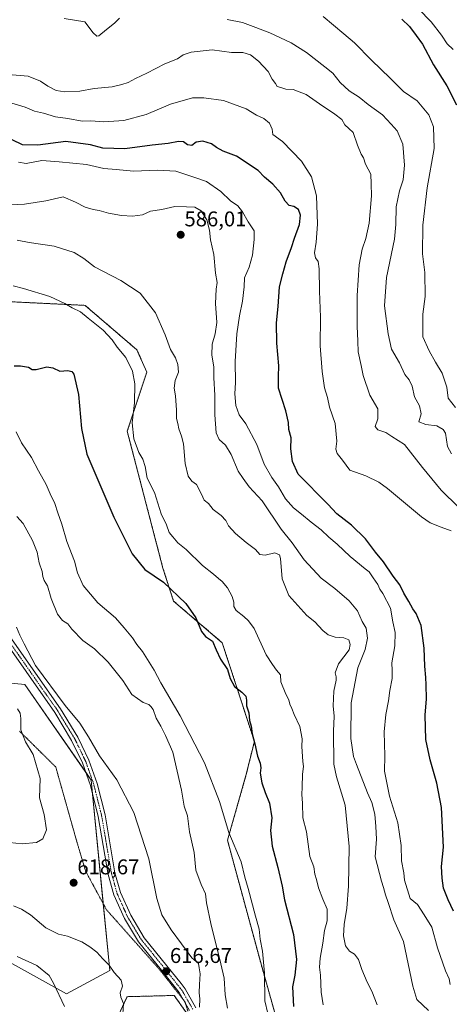
# Model space of a CAD drawing. Units: metres. Extents: x 590423 to 593867, y 4726710 to 4729068.
# Drawn here: x 593036 to 593238, y 4728002 to 4728464 of the extents above; entities that cross this region are included whole.
import ezdxf
from ezdxf.enums import TextEntityAlignment as Align

# ---------------------------------------------------------------- set-up
doc = ezdxf.new("R2010")
doc.units = ezdxf.units.M
doc.header["$MEASUREMENT"] = 0
for name, pattern in [('TRAZO_Y_PUNTO', [1, 0.5, -0.25, 0, -0.25]), ('TRAZOS', [0.75, 0.5, -0.25]), ('TRAZOS2', [0.375, 0.25, -0.125])]:
    doc.linetypes.add(name, pattern=pattern)
for name, color, linetype, lineweight in [('Arbolado forestal', 92, 'TRAZOS', 0), ('Arbolado forestal CxS', 92, 'Continuous', 0), ('Carátula', 7, 'Continuous', 5), ('Cultivos herbáceos CxS', 92, 'Continuous', 0), ('Curva de nivel maestra', 36, 'Continuous', 30), ('Curva de nivel normal', 36, 'Continuous', 0), ('Pastizal CxS', 92, 'Continuous', 0), ('Pista no pavimentada', 254, 'Continuous', 13), ('Pista no pavimentada Cxs', 254, 'Continuous', 0), ('Pista pavimentada eje', 135, 'TRAZO_Y_PUNTO', 0), ('Punto de cota en terreno', 7, 'Continuous', 0), ('Rótulo de punto de cota en terreno', 19, 'Continuous', 0), ('Vía pecuaria eje', 92, 'TRAZOS2', 0)]:
    doc.layers.add(name, color=color, linetype=linetype, lineweight=lineweight)
doc.styles.add('Arial', font='txt', dxfattribs={"height": 0.2})

# ---------------------------------------------------------------- blocks, each defined once
blk = doc.blocks.new('*U155')
at = {"layer": 'Arbolado forestal CxS', "color": 92, "linetype": 'Continuous', "lineweight": 0}
blk.add_polyline3d([(593161.47, 4727978.16, 604.45), (593149.64, 4728020.2, 605.29), (593133.69, 4728078.92, 605.21), (593142.39, 4728109.37, 601.83), (593146.33, 4728125.38, 600.11), (593137.61, 4728152.12, 599.74), (593131.23, 4728171.7, 598.78), (593108.32, 4728191.29, 600.44), (593103.34, 4728206.77, 598.49), (593086.57, 4728271.03, 595.29), (593095.78, 4728298.8, 593.49), (593091.14, 4728309.26, 593.43), (593066.74, 4728330.18, 593.99), (593015.52, 4728332.65, 596.72)], dxfattribs=at)
blk = doc.blocks.new('*U162')
at = {"layer": 'Curva de nivel normal', "color": 36, "linetype": 'Continuous', "lineweight": 0}
blk.add_polyline3d([(593242.2, 4728235.4, 565), (593234.15, 4728243.3, 565), (593225.35, 4728254.09, 565), (593216.84, 4728264.88, 565), (593210.9, 4728268.6, 565), (593208.13, 4728270.5, 565), (593204.39, 4728271.76, 565), (593203.12, 4728273.2, 565), (593204.39, 4728276.94, 565), (593204.38, 4728281.56, 565), (593200.52, 4728287.98, 565), (593197.54, 4728297.25, 565), (593196.6, 4728302, 565), (593195.05, 4728308.32, 565), (593195.01, 4728313.43, 565), (593194.67, 4728320.42, 565), (593194.72, 4728334.84, 565), (593195.6, 4728349.21, 565), (593196.94, 4728356.62, 565), (593198.74, 4728361.64, 565), (593200.26, 4728368.82, 565), (593201.43, 4728381.56, 565), (593201.28, 4728387.3, 565), (593201, 4728391.84, 565), (593198.55, 4728396.54, 565), (593197.68, 4728399.53, 565), (593196.57, 4728401.25, 565), (593194.82, 4728405.47, 565), (593192.7, 4728411.41, 565), (593190.8, 4728413.29, 565), (593188.91, 4728414.96, 565), (593187.4, 4728417.42, 565), (593184.22, 4728420, 565), (593176.91, 4728424.77, 565), (593170.62, 4728429.28, 565), (593164.59, 4728431.51, 565), (593161.04, 4728431.79, 565), (593158.82, 4728432.49, 565), (593156.97, 4728432.95, 565), (593156.2, 4728434.35, 565), (593154.76, 4728436.34, 565), (593152.74, 4728440.05, 565), (593148.26, 4728444.91, 565), (593144.43, 4728447.8, 565), (593140.98, 4728448.98, 565), (593135.6, 4728448.95, 565), (593126.46, 4728450.22, 565), (593116.59, 4728449.13, 565), (593112.88, 4728447.78, 565), (593110.2, 4728445.93, 565), (593104.2, 4728443.59, 565), (593095.78, 4728439.19, 565), (593090.51, 4728436.74, 565), (593086.99, 4728434.79, 565), (593083.98, 4728433.91, 565), (593079.44, 4728432.77, 565), (593071.04, 4728432, 565), (593064.33, 4728430.83, 565), (593057.2, 4728430.41, 565), (593053.1, 4728431.11, 565), (593049.19, 4728433.1, 565), (593045.86, 4728435.52, 565), (593040.03, 4728437.76, 565), (593030.61, 4728438.6, 565)], dxfattribs=at)
blk = doc.blocks.new('*U163')
at = {"layer": 'Curva de nivel normal', "color": 36, "linetype": 'Continuous', "lineweight": 0}
for points in [[(593034.72, 4728231.07, 610), (593037.64, 4728227.66, 610), (593042.09, 4728219.78, 610), (593044.29, 4728214.31, 610), (593045.17, 4728209.19, 610), (593046.52, 4728205.21, 610), (593046.84, 4728202.79, 610), (593047.56, 4728200.91, 610), (593049.04, 4728198.38, 610), (593050.89, 4728192.47, 610), (593053.79, 4728185.2, 610), (593056.16, 4728182.19, 610), (593058.63, 4728180.66, 610), (593060.46, 4728178.15, 610), (593065.7, 4728172.69, 610), (593071.11, 4728168.8, 610), (593077.58, 4728162.62, 610), (593084.45, 4728153.97, 610), (593088.67, 4728147.36, 610), (593094.05, 4728143.7, 610), (593096.65, 4728142.72, 610), (593097.64, 4728141.7, 610), (593098.82, 4728140.28, 610), (593100.18, 4728136.24, 610), (593102.44, 4728132.48, 610), (593104.48, 4728128.19, 610), (593108.01, 4728120.39, 610), (593112.1, 4728102.49, 610), (593113.32, 4728094.96, 610), (593114.95, 4728090.34, 610), (593115.9, 4728082.87, 610), (593117.96, 4728073.12, 610), (593118.76, 4728064.96, 610), (593121.28, 4728058.11, 610), (593123.36, 4728053.74, 610), (593123.81, 4728049.62, 610), (593125.93, 4728039.82, 610), (593130.56, 4728020.93, 610), (593132.14, 4728014.16, 610), (593132.66, 4728006.27, 610), (593133.63, 4728000.09, 610)], [(593057.07, 4728000.93, 610), (593051.88, 4728011.84, 610), (593049.81, 4728015.41, 610), (593044.07, 4728020.12, 610), (593034.8, 4728024.33, 610)]]:
    blk.add_polyline3d(points, dxfattribs=at)
blk = doc.blocks.new('*U166')
at = {"layer": 'Curva de nivel normal', "color": 36, "linetype": 'Continuous', "lineweight": 0}
blk.add_polyline3d([(593034.93, 4728140.66, 620), (593036.29, 4728138.65, 620), (593036.64, 4728136.17, 620), (593036.52, 4728130.88, 620), (593038.8, 4728125.13, 620), (593042.36, 4728119.23, 620), (593045.68, 4728107.95, 620), (593045.31, 4728098.93, 620), (593047.49, 4728090.96, 620), (593048.55, 4728083.78, 620), (593046.92, 4728079.55, 620), (593043.88, 4728077.91, 620), (593037.21, 4728077.2, 620), (593031.21, 4728077.89, 620)], dxfattribs=at)
blk = doc.blocks.new('*U177')
at = {"layer": 'Curva de nivel normal', "color": 36, "linetype": 'Continuous', "lineweight": 0}
for points in [[(593034.53, 4728179.03, 615), (593036.09, 4728175.27, 615), (593038.11, 4728171.24, 615), (593043.48, 4728161.09, 615), (593057.43, 4728142.19, 615), (593064.24, 4728133.86, 615), (593068.41, 4728127.44, 615), (593073.48, 4728118.53, 615), (593081.65, 4728107.37, 615), (593089.61, 4728091.99, 615), (593096.76, 4728070.16, 615), (593100.53, 4728051.63, 615), (593102.88, 4728043.95, 615), (593107.17, 4728036.9, 615), (593116.92, 4728023.67, 615), (593120.05, 4728021.04, 615), (593120.32, 4728018.96, 615), (593120.87, 4728016.26, 615), (593120.48, 4728011.26, 615), (593120.44, 4728007.26, 615), (593120.77, 4728004.49, 615), (593120.48, 4728000.51, 615)], [(593084.43, 4727997.2, 615), (593084.83, 4728002.33, 615), (593083.53, 4728005.17, 615), (593083.19, 4728007.25, 615), (593084.33, 4728010.45, 615), (593083.78, 4728013.23, 615), (593080.46, 4728016.84, 615), (593078.04, 4728020.28, 615), (593075.07, 4728023.26, 615), (593072.36, 4728026.41, 615), (593068.94, 4728028.83, 615), (593065.29, 4728031.27, 615), (593058.49, 4728033.9, 615), (593054.3, 4728034.86, 615), (593048.33, 4728037.84, 615), (593041.03, 4728043.9, 615), (593036.82, 4728046.56, 615), (593033.15, 4728048.18, 615)]]:
    blk.add_polyline3d(points, dxfattribs=at)
blk = doc.blocks.new('*U181')
at = {"layer": 'Curva de nivel normal', "color": 36, "linetype": 'Continuous', "lineweight": 0}
blk.add_polyline3d([(593238.34, 4728011.19, 580), (593237.84, 4728013.83, 580), (593236.2, 4728017.66, 580), (593232.38, 4728028.4, 580), (593229.81, 4728038.08, 580), (593226.14, 4728043.97, 580), (593223.02, 4728048.77, 580), (593219.56, 4728051.63, 580), (593216.85, 4728060.24, 580), (593216.54, 4728063.6, 580), (593215.51, 4728069.23, 580), (593215.34, 4728076.49, 580), (593213.77, 4728087.17, 580), (593209.91, 4728099.72, 580), (593207.52, 4728111.37, 580), (593207.71, 4728118.62, 580), (593207.39, 4728129.9, 580), (593208.04, 4728137.98, 580), (593209.3, 4728144.42, 580), (593209.92, 4728149.32, 580), (593211.04, 4728154.89, 580), (593211.15, 4728158.66, 580), (593211, 4728162.24, 580), (593212.4, 4728170.22, 580), (593212.45, 4728176.57, 580), (593211.46, 4728181.54, 580), (593210.33, 4728187.97, 580), (593206.73, 4728194.79, 580), (593205.23, 4728196.91, 580), (593204.35, 4728199.06, 580), (593202.15, 4728202.2, 580), (593200.34, 4728204.97, 580), (593198.36, 4728206.4, 580), (593191.32, 4728212.19, 580), (593185.25, 4728218.02, 580), (593181.28, 4728221.23, 580), (593177.7, 4728224.77, 580), (593172.98, 4728228.29, 580), (593168.54, 4728232.12, 580), (593164.69, 4728235.08, 580), (593160.95, 4728239.36, 580), (593157.62, 4728245.01, 580), (593154.55, 4728249.26, 580), (593150.94, 4728255.64, 580), (593147.44, 4728264.81, 580), (593142.3, 4728274.5, 580), (593139.25, 4728278.71, 580), (593137.62, 4728283.21, 580), (593137.11, 4728288.56, 580), (593137.44, 4728293.89, 580), (593137.3, 4728303.76, 580), (593138.09, 4728316.76, 580), (593139.26, 4728325.28, 580), (593140.75, 4728332.1, 580), (593141.49, 4728338.89, 580), (593141.72, 4728343.12, 580), (593143.93, 4728348.12, 580), (593145.51, 4728353.68, 580), (593146.3, 4728361.15, 580), (593146.3, 4728365.16, 580), (593143.38, 4728369.35, 580), (593140.82, 4728374.16, 580), (593138.6, 4728376.9, 580), (593135.14, 4728379.31, 580), (593130.63, 4728383.6, 580), (593123.84, 4728388.35, 580), (593117.92, 4728390.41, 580), (593109.39, 4728393.14, 580), (593100.9, 4728393.72, 580), (593089.57, 4728393.16, 580), (593081.35, 4728394.03, 580), (593075.61, 4728394.51, 580), (593067.4, 4728396.4, 580), (593054.56, 4728397.66, 580), (593046.46, 4728398.24, 580), (593039.07, 4728396.74, 580), (593035.5, 4728397.5, 580)], dxfattribs=at)
blk = doc.blocks.new('*U182')
at = {"layer": 'Curva de nivel normal', "color": 36, "linetype": 'Continuous', "lineweight": 0}
blk.add_polyline3d([(593240.88, 4728282.21, 555), (593237.38, 4728286.6, 555), (593236.76, 4728291.8, 555), (593234.54, 4728298.25, 555), (593231.43, 4728303.52, 555), (593228.43, 4728308.82, 555), (593225.56, 4728315.38, 555), (593225.53, 4728326.1, 555), (593226.54, 4728334.31, 555), (593226.45, 4728345.57, 555), (593225.32, 4728354.38, 555), (593225.58, 4728367.91, 555), (593227.56, 4728385.45, 555), (593230.77, 4728403.81, 555), (593230.52, 4728414.03, 555), (593228.31, 4728419.59, 555), (593222.92, 4728426.25, 555), (593216.4, 4728430.7, 555), (593210.11, 4728436.95, 555), (593201.32, 4728445.28, 555), (593193.41, 4728453.42, 555), (593188.31, 4728457.65, 555), (593178.71, 4728465.87, 555)], dxfattribs=at)
blk = doc.blocks.new('*U185')
at = {"layer": 'Curva de nivel normal', "color": 36, "linetype": 'Continuous', "lineweight": 0}
blk.add_polyline3d([(593238.86, 4728224.34, 570), (593234.18, 4728225.97, 570), (593228.9, 4728228.1, 570), (593224.85, 4728230.81, 570), (593208.86, 4728244.12, 570), (593204.78, 4728247.11, 570), (593198.74, 4728250.08, 570), (593191.2, 4728252.84, 570), (593187.68, 4728257.39, 570), (593185.25, 4728260.62, 570), (593184.54, 4728262.58, 570), (593185.07, 4728266.44, 570), (593184.37, 4728274.74, 570), (593181.63, 4728282.32, 570), (593180.64, 4728286.91, 570), (593179.34, 4728291.44, 570), (593178.13, 4728299.1, 570), (593177.29, 4728311.2, 570), (593177.35, 4728324.58, 570), (593176.92, 4728336.9, 570), (593176.81, 4728347.26, 570), (593176.28, 4728350.81, 570), (593175.02, 4728352.42, 570), (593174.54, 4728354.81, 570), (593175.39, 4728359.85, 570), (593176.06, 4728368.32, 570), (593175.58, 4728381.55, 570), (593173.23, 4728390.55, 570), (593168.4, 4728397.88, 570), (593159.55, 4728407.11, 570), (593155.05, 4728410.49, 570), (593154.62, 4728412.98, 570), (593153.5, 4728415.71, 570), (593150.74, 4728417.87, 570), (593147.28, 4728419.49, 570), (593142.46, 4728422.47, 570), (593131.74, 4728426.42, 570), (593122.64, 4728427.58, 570), (593117.3, 4728427.72, 570), (593106.95, 4728424.7, 570), (593095.52, 4728419.84, 570), (593084.95, 4728416.96, 570), (593075.54, 4728416.44, 570), (593069.43, 4728416.8, 570), (593065.32, 4728416.69, 570), (593058.67, 4728417.92, 570), (593052.78, 4728418.75, 570), (593047.27, 4728420.51, 570), (593042.92, 4728421.34, 570), (593038.55, 4728423.33, 570), (593032.27, 4728425.11, 570)], dxfattribs=at)
blk = doc.blocks.new('*U190')
at = {"layer": 'Curva de nivel normal', "color": 36, "linetype": 'Continuous', "lineweight": 0}
blk.add_polyline3d([(593239.7, 4728450.28, 545), (593236.89, 4728453.07, 545), (593234.29, 4728457.05, 545), (593229.46, 4728463.41, 545), (593223.4, 4728469.42, 545)], dxfattribs=at)
blk = doc.blocks.new('*U196')
at = {"layer": 'Curva de nivel normal', "color": 36, "linetype": 'Continuous', "lineweight": 0}
blk.add_polyline3d([(593204.03, 4728001.61, 590), (593201.54, 4728008.04, 590), (593199.34, 4728012.32, 590), (593196.84, 4728018.24, 590), (593195.27, 4728023, 590), (593193.41, 4728025.42, 590), (593190.98, 4728026.81, 590), (593189.08, 4728029.42, 590), (593188.2, 4728034.03, 590), (593188.52, 4728039.31, 590), (593189.85, 4728047.02, 590), (593190.61, 4728057.4, 590), (593190.96, 4728076.07, 590), (593188.96, 4728095.38, 590), (593184.91, 4728108.72, 590), (593183.6, 4728114.66, 590), (593183.44, 4728130.15, 590), (593183.78, 4728137.17, 590), (593183.42, 4728142.14, 590), (593183.63, 4728148.97, 590), (593184.76, 4728154.13, 590), (593184.75, 4728155.65, 590), (593184.35, 4728157.57, 590), (593185.91, 4728161.73, 590), (593190.86, 4728168.39, 590), (593191.31, 4728170.95, 590), (593190.73, 4728173.02, 590), (593188.38, 4728173.98, 590), (593184.26, 4728174.26, 590), (593181.04, 4728175.4, 590), (593178.53, 4728177.46, 590), (593174.79, 4728181.52, 590), (593170.95, 4728184.5, 590), (593162.58, 4728193.96, 590), (593159.36, 4728201.74, 590), (593158.59, 4728211.3, 590), (593158.06, 4728213.03, 590), (593156.02, 4728213.98, 590), (593151.47, 4728212.84, 590), (593148.92, 4728213.21, 590), (593146.82, 4728215.52, 590), (593142.41, 4728218.78, 590), (593137.43, 4728222.99, 590), (593134.18, 4728226.65, 590), (593132.91, 4728229.13, 590), (593130.72, 4728231.41, 590), (593126.9, 4728234.37, 590), (593124.71, 4728237.17, 590), (593122.77, 4728238.73, 590), (593121.52, 4728241.5, 590), (593119.08, 4728246, 590), (593116.94, 4728247.59, 590), (593115.26, 4728249.91, 590), (593113.79, 4728255.97, 590), (593113, 4728265.11, 590), (593112.03, 4728268.7, 590), (593110.89, 4728272.25, 590), (593110.42, 4728274.69, 590), (593109.7, 4728277.05, 590), (593109.79, 4728280.99, 590), (593109.24, 4728287.75, 590), (593108.6, 4728291.22, 590), (593109.11, 4728294.89, 590), (593110.64, 4728298.82, 590), (593110.42, 4728302.39, 590), (593109.19, 4728305.56, 590), (593106.92, 4728309.45, 590), (593104.43, 4728316.39, 590), (593099.79, 4728326.65, 590), (593092.64, 4728335.83, 590), (593083.52, 4728341.85, 590), (593071.16, 4728348.25, 590), (593066.11, 4728352.12, 590), (593061.7, 4728354.96, 590), (593052.2, 4728358, 590), (593040.55, 4728359.65, 590), (593034.88, 4728360.78, 590)], dxfattribs=at)
blk = doc.blocks.new('*U200')
at = {"layer": 'Curva de nivel normal', "color": 36, "linetype": 'Continuous', "lineweight": 0}
blk.add_polyline3d([(593228.12, 4727999.05, 585), (593222.67, 4728004.09, 585), (593220.77, 4728010.39, 585), (593216.42, 4728031.37, 585), (593211.86, 4728041.56, 585), (593209.22, 4728049.67, 585), (593207.93, 4728053.29, 585), (593207.07, 4728056.74, 585), (593206.13, 4728059.65, 585), (593203.06, 4728071.12, 585), (593203.71, 4728079.43, 585), (593203.37, 4728085.43, 585), (593202.88, 4728091.14, 585), (593201.55, 4728096.63, 585), (593199.51, 4728101.25, 585), (593194.4, 4728114.46, 585), (593192.85, 4728118.35, 585), (593191.64, 4728126.7, 585), (593191.86, 4728143.42, 585), (593194.94, 4728160, 585), (593198.39, 4728168.55, 585), (593199.45, 4728173.82, 585), (593198.81, 4728178.52, 585), (593197.03, 4728181.74, 585), (593194.76, 4728186.69, 585), (593190.84, 4728191.41, 585), (593184.16, 4728197.17, 585), (593177.7, 4728202.06, 585), (593169.67, 4728210.59, 585), (593164.06, 4728218.58, 585), (593158.96, 4728225.12, 585), (593150.06, 4728238.35, 585), (593143.91, 4728245, 585), (593141.03, 4728248.86, 585), (593138.64, 4728252.34, 585), (593135.46, 4728260.13, 585), (593132.68, 4728264.58, 585), (593129.78, 4728267.19, 585), (593128.42, 4728270.31, 585), (593127.68, 4728278.77, 585), (593127.79, 4728288.06, 585), (593127.24, 4728296.14, 585), (593127.23, 4728301.24, 585), (593126.41, 4728306.75, 585), (593126.43, 4728312, 585), (593127.96, 4728316.75, 585), (593128.62, 4728322.05, 585), (593128.11, 4728331.12, 585), (593128.41, 4728337.71, 585), (593128.83, 4728340.98, 585), (593128.08, 4728345.27, 585), (593127.23, 4728354.14, 585), (593125.72, 4728360.95, 585), (593125.21, 4728365.56, 585), (593123.97, 4728370.31, 585), (593121.27, 4728374.61, 585), (593118.38, 4728376.3, 585), (593114.48, 4728376.5, 585), (593108.87, 4728376.6, 585), (593102.87, 4728375.19, 585), (593097.44, 4728374.48, 585), (593093.82, 4728372.68, 585), (593089.02, 4728372.03, 585), (593083.91, 4728372.42, 585), (593077.81, 4728373.48, 585), (593073.41, 4728374.77, 585), (593070.57, 4728375.18, 585), (593066.79, 4728376.34, 585), (593062.19, 4728378.65, 585), (593056.48, 4728381.14, 585), (593048.37, 4728379.29, 585), (593038.3, 4728377.64, 585), (593031.74, 4728377.4, 585)], dxfattribs=at)
blk = doc.blocks.new('*U206')
at = {"layer": 'Curva de nivel normal', "color": 36, "linetype": 'Continuous', "lineweight": 0}
for points in [[(593239.04, 4728260.37, 560), (593237.11, 4728263.87, 560), (593236.12, 4728270.18, 560), (593235.08, 4728271.79, 560), (593232.02, 4728273.59, 560), (593226.99, 4728274.2, 560), (593223.68, 4728275.52, 560), (593224.74, 4728279.28, 560), (593223.97, 4728282.99, 560), (593221.62, 4728287.22, 560), (593220.51, 4728292.29, 560), (593219.14, 4728295.2, 560), (593217.11, 4728297.77, 560), (593214.57, 4728303.12, 560), (593210.8, 4728309.66, 560), (593209.29, 4728316.75, 560), (593207.48, 4728329.89, 560), (593208.4, 4728343.22, 560), (593212.2, 4728361.22, 560), (593212.76, 4728368.21, 560), (593212.98, 4728376.49, 560), (593214.56, 4728383.99, 560), (593216.3, 4728389.18, 560), (593216.84, 4728395.96, 560), (593216.09, 4728405.9, 560), (593213.46, 4728412.2, 560), (593210.64, 4728415.24, 560), (593206.58, 4728419.59, 560), (593199.82, 4728424.47, 560), (593195.58, 4728427.93, 560), (593190.87, 4728430.88, 560), (593186.6, 4728434.81, 560), (593183.15, 4728439.29, 560), (593179.4, 4728442.28, 560), (593170.86, 4728448.9, 560), (593163.69, 4728453.47, 560), (593153.57, 4728458.24, 560), (593145.77, 4728461.09, 560), (593140.79, 4728462.98, 560), (593133.59, 4728464.48, 560)], [(593082.87, 4728465.05, 560), (593080.54, 4728462.66, 560), (593076.87, 4728459.8, 560), (593073.22, 4728456.8, 560), (593072.32, 4728456.58, 560), (593070.6, 4728458.11, 560), (593066.72, 4728463.38, 560), (593061.82, 4728464.14, 560), (593056.96, 4728464.95, 560)]]:
    blk.add_polyline3d(points, dxfattribs=at)
blk = doc.blocks.new('*U214')
at = {"layer": 'Curva de nivel normal', "color": 36, "linetype": 'Continuous', "lineweight": 0}
blk.add_polyline3d([(593178.62, 4728001.6, 595), (593177.65, 4728007.6, 595), (593177.46, 4728015.6, 595), (593176.88, 4728019.27, 595), (593177.19, 4728023.62, 595), (593178.49, 4728030.55, 595), (593179.23, 4728036.54, 595), (593180.55, 4728041.1, 595), (593180.52, 4728046.59, 595), (593178.56, 4728051.27, 595), (593176.5, 4728056.59, 595), (593175.51, 4728060.52, 595), (593174.72, 4728062.99, 595), (593174.35, 4728066.52, 595), (593172.45, 4728071.25, 595), (593170.87, 4728082.87, 595), (593169.1, 4728089.46, 595), (593168.97, 4728096.36, 595), (593168.69, 4728100.41, 595), (593168.84, 4728103.9, 595), (593168.92, 4728109.98, 595), (593169.44, 4728113.52, 595), (593169.06, 4728115.86, 595), (593168.71, 4728122.92, 595), (593168.85, 4728126.6, 595), (593167.66, 4728132.35, 595), (593164.98, 4728137.98, 595), (593163.94, 4728140.84, 595), (593163.04, 4728142.91, 595), (593162.57, 4728144.96, 595), (593161.18, 4728147.56, 595), (593158.83, 4728153.42, 595), (593158.58, 4728156.68, 595), (593156.69, 4728158.88, 595), (593154.81, 4728161.5, 595), (593151.92, 4728166.04, 595), (593146.23, 4728178.34, 595), (593143.58, 4728181.96, 595), (593141.32, 4728184.03, 595), (593137.84, 4728186.88, 595), (593136.64, 4728188.68, 595), (593136.7, 4728190.84, 595), (593135.93, 4728193.38, 595), (593133.65, 4728197.44, 595), (593131.2, 4728200.49, 595), (593129.5, 4728201.85, 595), (593127.19, 4728203.93, 595), (593121.93, 4728208.04, 595), (593114.25, 4728215.48, 595), (593110.37, 4728218.69, 595), (593107.94, 4728221.43, 595), (593106.26, 4728223.46, 595), (593104.98, 4728227.13, 595), (593102.57, 4728232.27, 595), (593099.33, 4728242.29, 595), (593095.96, 4728249.04, 595), (593094.94, 4728254.56, 595), (593093.97, 4728258, 595), (593092.06, 4728261.09, 595), (593089.74, 4728267.44, 595), (593088.96, 4728274.98, 595), (593090.02, 4728284.38, 595), (593090.07, 4728293.33, 595), (593088.98, 4728299.32, 595), (593085.87, 4728305.74, 595), (593081.82, 4728310.59, 595), (593079.44, 4728314.06, 595), (593075.21, 4728318.56, 595), (593068.16, 4728324.17, 595), (593064.63, 4728327.08, 595), (593060.68, 4728328.94, 595), (593057.3, 4728331.08, 595), (593050.23, 4728334.3, 595), (593037.83, 4728338.09, 595), (593032.99, 4728339.28, 595)], dxfattribs=at)
blk = doc.blocks.new('*U219')
at = {"layer": 'Curva de nivel normal', "color": 36, "linetype": 'Continuous', "lineweight": 0}
blk.add_polyline3d([(593152.66, 4727997.63, 605), (593151.28, 4728003.59, 605), (593151.14, 4728016.52, 605), (593150.17, 4728026.91, 605), (593149, 4728032.47, 605), (593148.56, 4728037.2, 605), (593146.8, 4728043.34, 605), (593143.4, 4728056.26, 605), (593141.81, 4728061.65, 605), (593140.07, 4728068.85, 605), (593134.39, 4728082.59, 605), (593129.92, 4728097.18, 605), (593122.87, 4728115.25, 605), (593111.44, 4728137.45, 605), (593102.34, 4728152.83, 605), (593099.3, 4728158.89, 605), (593093.8, 4728167.56, 605), (593091.14, 4728170.84, 605), (593088.99, 4728174.03, 605), (593085.17, 4728178.65, 605), (593081.01, 4728183.45, 605), (593072.7, 4728190.5, 605), (593065.93, 4728198.63, 605), (593063.19, 4728204.58, 605), (593061.86, 4728210.02, 605), (593058.19, 4728219.25, 605), (593055.84, 4728227.39, 605), (593053.96, 4728232.76, 605), (593052.61, 4728237.16, 605), (593050.34, 4728241.7, 605), (593048.51, 4728245.96, 605), (593044.81, 4728252.52, 605), (593041.6, 4728258.71, 605), (593036.81, 4728265.63, 605), (593034.38, 4728270.77, 605)], dxfattribs=at)
blk = doc.blocks.new('*U223')
at = {"layer": 'Curva de nivel maestra', "color": 36, "linetype": 'Continuous', "lineweight": 30}
blk.add_polyline3d([(593033.44, 4728301.79, 600), (593036.38, 4728301.77, 600), (593040.23, 4728301.07, 600), (593041.89, 4728300.09, 600), (593043.84, 4728300.12, 600), (593048.78, 4728301.27, 600), (593051.58, 4728300.88, 600), (593054.94, 4728299.26, 600), (593058.63, 4728299.62, 600), (593060.54, 4728299.12, 600), (593061.4, 4728297.91, 600), (593063.7, 4728288.38, 600), (593065.02, 4728272.37, 600), (593067.64, 4728260.22, 600), (593080.22, 4728230.63, 600), (593088.85, 4728213.52, 600), (593094.78, 4728206.08, 600), (593103.54, 4728200.19, 600), (593114.13, 4728190.19, 600), (593118.85, 4728183.43, 600), (593121.52, 4728177.02, 600), (593123.43, 4728174.58, 600), (593126.68, 4728172.42, 600), (593128.34, 4728168.32, 600), (593130.48, 4728163.95, 600), (593133.66, 4728159.12, 600), (593134.93, 4728154.91, 600), (593137.05, 4728151.17, 600), (593140.44, 4728148.54, 600), (593142.26, 4728146.57, 600), (593142.66, 4728144.72, 600), (593142.58, 4728142.1, 600), (593143.69, 4728138.79, 600), (593144.07, 4728135.24, 600), (593144.81, 4728132.58, 600), (593145.36, 4728128.86, 600), (593146.54, 4728124.22, 600), (593147.81, 4728118.47, 600), (593149.04, 4728115.07, 600), (593149.31, 4728112.92, 600), (593149.09, 4728110.41, 600), (593149.87, 4728105.93, 600), (593151.39, 4728101.33, 600), (593153.45, 4728096.36, 600), (593154.6, 4728089.54, 600), (593153.97, 4728083.46, 600), (593154.76, 4728076.18, 600), (593157.36, 4728066.11, 600), (593159.34, 4728057.37, 600), (593160.49, 4728050.93, 600), (593164.64, 4728034.74, 600), (593166.08, 4728022.94, 600), (593165.3, 4728015.52, 600), (593164.22, 4728010.13, 600), (593164.68, 4728000.89, 600)], dxfattribs=at)
blk = doc.blocks.new('*U224')
at = {"layer": 'Curva de nivel maestra', "color": 36, "linetype": 'Continuous', "lineweight": 30}
blk.add_polyline3d([(593239.92, 4728045.56, 575), (593237.38, 4728050.98, 575), (593235.22, 4728056.51, 575), (593234.63, 4728061.06, 575), (593234.3, 4728066.55, 575), (593235.23, 4728075.66, 575), (593234.25, 4728094.4, 575), (593232.06, 4728105.82, 575), (593228.92, 4728116.72, 575), (593226.96, 4728126.25, 575), (593226.67, 4728137.73, 575), (593227.27, 4728145.41, 575), (593227, 4728152, 575), (593226.98, 4728155.46, 575), (593226.41, 4728160.74, 575), (593226.16, 4728169.21, 575), (593224.71, 4728179.73, 575), (593222.38, 4728185.46, 575), (593220.79, 4728187.61, 575), (593218.95, 4728191.14, 575), (593216.51, 4728194.98, 575), (593214.7, 4728198.86, 575), (593211.58, 4728202.96, 575), (593207.04, 4728209.75, 575), (593203.26, 4728214.24, 575), (593198.63, 4728220.49, 575), (593191.95, 4728227, 575), (593185.03, 4728232.26, 575), (593180.86, 4728236.73, 575), (593166.94, 4728250.96, 575), (593164.3, 4728256.87, 575), (593163.48, 4728262.78, 575), (593163.64, 4728267.96, 575), (593162.48, 4728271.9, 575), (593162.38, 4728275.1, 575), (593161.18, 4728280.56, 575), (593157.7, 4728291.22, 575), (593157.7, 4728296.77, 575), (593157.83, 4728301.73, 575), (593156.87, 4728312.38, 575), (593156.77, 4728322.02, 575), (593157.56, 4728329.68, 575), (593158.18, 4728338.91, 575), (593159.63, 4728344.93, 575), (593161.25, 4728350.6, 575), (593163.8, 4728357.39, 575), (593165.2, 4728361.79, 575), (593167.6, 4728368.21, 575), (593168.02, 4728372.61, 575), (593167, 4728375.14, 575), (593164.91, 4728376.6, 575), (593162.66, 4728377.04, 575), (593160.76, 4728379.19, 575), (593158.64, 4728383.02, 575), (593155.02, 4728387.04, 575), (593151.02, 4728390.46, 575), (593148.1, 4728393.49, 575), (593137.91, 4728400.25, 575), (593131.72, 4728402.54, 575), (593128.5, 4728404.35, 575), (593126.25, 4728406.12, 575), (593122.08, 4728407.34, 575), (593119.01, 4728406.79, 575), (593116.87, 4728405.29, 575), (593114.87, 4728405.63, 575), (593112.95, 4728406.99, 575), (593110.71, 4728407.12, 575), (593105.83, 4728406.17, 575), (593098.31, 4728405.37, 575), (593085.51, 4728403.7, 575), (593075.17, 4728403.97, 575), (593069.24, 4728405.55, 575), (593057.71, 4728407.12, 575), (593044.48, 4728405.48, 575), (593037.3, 4728405.64, 575), (593032.56, 4728407.89, 575)], dxfattribs=at)
blk = doc.blocks.new('*U226')
at = {"layer": 'Curva de nivel maestra', "color": 36, "linetype": 'Continuous', "lineweight": 30}
blk.add_polyline3d([(593215.56, 4728464.65, 550), (593219.19, 4728461.2, 550), (593222.33, 4728456.93, 550), (593225.35, 4728452.8, 550), (593230.52, 4728443.17, 550), (593236.81, 4728433.26, 550), (593241.35, 4728424.38, 550)], dxfattribs=at)
blk = doc.blocks.new('5PATER')
at = {"layer": 'Carátula', "linetype": 'Continuous', "lineweight": 5}
h = blk.add_hatch(color=250, dxfattribs=at)
edge = h.paths.add_edge_path()
edge.add_ellipse((0, 0.01), major_axis=(-1.33, -1.34), ratio=0.999422, start_angle=0, end_angle=360)
blk = doc.blocks.new('*U241')
at = {"layer": 'Pista no pavimentada Cxs', "color": 254, "linetype": 'Continuous', "lineweight": 0}
for points in [[(593028.11, 4728179.3, 615.87), (593055.26, 4728140.66, 615.36), (593063.33, 4728127.42, 615.74), (593065.24, 4728123.43, 615.75), (593068.57, 4728116.52, 615.82), (593072.43, 4728105.58, 616.4), (593076.13, 4728090.84, 616.94), (593080.78, 4728063.59, 617.2), (593083.4, 4728054.4, 617.19), (593088.19, 4728043.7, 616.96), (593094.56, 4728033.15, 616.78), (593105.21, 4728020.02, 616.51), (593111.86, 4728011.6, 616.11), (593113.74, 4728009.23, 615.83), (593118.88, 4728000.2, 615.11)], [(593115.84, 4727998.92, 615.52), (593111.01, 4728007.39, 616.06), (593102.65, 4728017.98, 616.67), (593091.88, 4728031.27, 616.86), (593085.28, 4728042.18, 617.12), (593080.31, 4728053.28, 617.47), (593077.59, 4728062.87, 617.46), (593072.92, 4728090.16, 617.26), (593069.29, 4728104.63, 616.71), (593065.54, 4728115.26, 616.33), (593060.45, 4728125.86, 616.11), (593052.52, 4728138.87, 615.61), (593025.41, 4728177.46, 616.27)]]:
    blk.add_polyline3d(points, dxfattribs=at)

msp = doc.modelspace()

# ---------------------------------------------------------------- linework, layer by layer
at = {"layer": 'Arbolado forestal', "color": 92, "linetype": 'TRAZOS', "lineweight": 0}
for points in [[(593161.47, 4727978.16, 604.45), (593149.64, 4728020.2, 605.29), (593133.69, 4728078.92, 605.21), (593142.39, 4728109.37, 601.83), (593146.33, 4728125.38, 600.11), (593137.61, 4728152.12, 599.74), (593131.23, 4728171.7, 598.78), (593108.32, 4728191.29, 600.44), (593103.34, 4728206.77, 598.49), (593086.57, 4728271.03, 595.29), (593095.78, 4728298.8, 593.49), (593091.14, 4728309.26, 593.43), (593066.74, 4728330.18, 593.99), (593015.52, 4728332.65, 596.72)], [(593076.64, 4727984.55, 612.31), (593086.52, 4728005.47, 615.09), (593108.6, 4728006.05, 616.41), (593114.41, 4727997.92, 615.81)]]:
    msp.add_polyline3d(points, dxfattribs=at)
at = {"layer": 'Arbolado forestal CxS', "color": 92, "linetype": 'Continuous', "lineweight": 0}
msp.add_polyline3d([(593076.65, 4727984.55, 612.31), (593086.52, 4728005.47, 615.09), (593108.6, 4728006.05, 616.41), (593114.41, 4727997.92, 615.81)], dxfattribs=at)
at = {"layer": 'Cultivos herbáceos CxS', "color": 92, "linetype": 'Continuous', "lineweight": 0}
for points in [[(593075.33, 4728049.04, 617.64), (593070.31, 4728100.55, 617.05), (593069.66, 4728107.23, 616.47), (593067.05, 4728110.97, 616.4), (593038.41, 4728152.1, 617.3), (593026.95, 4728153.15, 619.51), (592979.64, 4728197.84, 619.53), (592973.72, 4728216.31, 617.7), (592963.95, 4728222.23, 617.53), (592959.39, 4728222.71, 617.67), (592939.15, 4728224.82, 618.21), (592925.04, 4728226.3, 619.46), (592918.28, 4728231.32, 618.89), (592914.04, 4728234.46, 618.91), (592909.45, 4728237.87, 619.06), (592888.01, 4728253.77, 618.5), (592842.08, 4728274.11, 621.88), (592819.28, 4728274.11, 624.23), (592749.37, 4728333.38, 623.57), (592741.45, 4728370.14, 614.06), (592689.51, 4728406, 611.67), (592667.14, 4728428.36, 610.66)], [(593015.52, 4728332.65, 596.72), (593066.74, 4728330.18, 593.99), (593091.14, 4728309.26, 593.43), (593095.78, 4728298.8, 593.49), (593086.57, 4728271.03, 595.29), (593103.34, 4728206.77, 598.49), (593108.32, 4728191.29, 600.44), (593131.23, 4728171.7, 598.78), (593137.61, 4728152.12, 599.74), (593146.33, 4728125.38, 600.11), (593142.39, 4728109.37, 601.83), (593133.69, 4728078.92, 605.21), (593149.64, 4728020.2, 605.29), (593161.47, 4727978.16, 604.45)], [(593161.47, 4727978.16, 604.45), (593149.64, 4728020.2, 605.29), (593133.69, 4728078.92, 605.21), (593142.39, 4728109.37, 601.83), (593146.33, 4728125.38, 600.11), (593137.61, 4728152.12, 599.74), (593131.23, 4728171.7, 598.78), (593108.32, 4728191.29, 600.44), (593103.34, 4728206.77, 598.49), (593086.57, 4728271.03, 595.29), (593095.78, 4728298.8, 593.49), (593091.14, 4728309.26, 593.43), (593066.74, 4728330.18, 593.99), (593015.52, 4728332.65, 596.72)], [(592973.24, 4728053.79, 608.31), (593058.05, 4728006.74, 610.67), (593078.37, 4728017.78, 614.8), (593069.66, 4728107.23, 616.47), (593038.41, 4728152.1, 617.3), (593026.95, 4728153.15, 619.51)], [(592973.24, 4728053.79, 608.31), (593058.05, 4728006.74, 610.67), (593078.37, 4728017.78, 614.8), (593075.33, 4728049.04, 617.64)], [(593076.64, 4727984.55, 612.31), (593086.52, 4728005.47, 615.09), (593108.6, 4728006.05, 616.41), (593114.41, 4727997.92, 615.81)], [(593114.41, 4727997.92, 615.81), (593108.6, 4728006.05, 616.41), (593086.52, 4728005.47, 615.09), (593076.65, 4727984.55, 612.31)]]:
    msp.add_polyline3d(points, dxfattribs=at)
at = {"layer": 'Pastizal CxS', "color": 92, "linetype": 'Continuous', "lineweight": 0}
for points in [[(593075.33, 4728049.04, 617.64), (593070.31, 4728100.55, 617.05), (593069.66, 4728107.23, 616.47), (593067.05, 4728110.97, 616.4), (593038.41, 4728152.1, 617.3), (593026.95, 4728153.15, 619.51), (592979.64, 4728197.84, 619.53), (592973.72, 4728216.31, 617.7), (592963.95, 4728222.23, 617.53), (592959.39, 4728222.71, 617.67), (592939.15, 4728224.82, 618.21), (592925.04, 4728226.3, 619.46), (592918.28, 4728231.32, 618.89), (592914.04, 4728234.46, 618.91), (592909.45, 4728237.87, 619.06), (592888.01, 4728253.77, 618.5), (592842.08, 4728274.11, 621.88), (592819.28, 4728274.11, 624.23), (592749.37, 4728333.38, 623.57), (592741.45, 4728370.14, 614.06), (592689.51, 4728406, 611.67), (592667.14, 4728428.36, 610.66)], [(593026.95, 4728153.15, 619.51), (593038.41, 4728152.1, 617.3), (593069.66, 4728107.23, 616.47), (593078.37, 4728017.78, 614.8), (593058.05, 4728006.74, 610.67), (592973.24, 4728053.79, 608.31)], [(592973.24, 4728053.79, 608.31), (593058.05, 4728006.74, 610.67), (593078.37, 4728017.78, 614.8), (593075.33, 4728049.04, 617.64)]]:
    msp.add_polyline3d(points, dxfattribs=at)
at = {"layer": 'Pista no pavimentada', "color": 254, "linetype": 'Continuous', "lineweight": 13}
for points in [[(593115.84, 4727998.92, 615.52), (593111.01, 4728007.39, 616.06), (593102.65, 4728017.98, 616.67), (593091.88, 4728031.27, 616.86), (593085.28, 4728042.18, 617.12), (593080.31, 4728053.28, 617.47), (593077.59, 4728062.87, 617.46), (593072.92, 4728090.16, 617.26), (593069.29, 4728104.63, 616.71), (593065.54, 4728115.26, 616.33), (593060.45, 4728125.86, 616.11), (593052.52, 4728138.87, 615.61), (593025.41, 4728177.46, 616.27)], [(593028.11, 4728179.3, 615.87), (593055.26, 4728140.66, 615.36), (593063.33, 4728127.42, 615.74), (593065.24, 4728123.43, 615.75), (593068.57, 4728116.52, 615.82), (593072.43, 4728105.58, 616.4), (593076.13, 4728090.84, 616.94), (593080.78, 4728063.59, 617.2), (593083.4, 4728054.4, 617.19), (593088.19, 4728043.7, 616.96), (593094.56, 4728033.15, 616.78), (593105.21, 4728020.02, 616.51), (593111.86, 4728011.6, 616.11), (593113.74, 4728009.23, 615.83), (593118.88, 4728000.2, 615.11)]]:
    msp.add_polyline3d(points, dxfattribs=at)
at = {"layer": 'Pista pavimentada eje', "color": 135, "linetype": 'TRAZO_Y_PUNTO', "lineweight": 0}
msp.add_polyline3d([(593117.36, 4727999.56, 615.29), (593114.79, 4728004.08, 615.71), (593112.38, 4728008.31, 615.97), (593111.44, 4728009.5, 616.12), (593103.93, 4728019, 616.63), (593098.61, 4728025.57, 616.74), (593093.22, 4728032.21, 616.86), (593089.92, 4728037.67, 616.89), (593086.74, 4728042.94, 617.11), (593081.86, 4728053.84, 617.41), (593080.5, 4728058.64, 617.47), (593079.19, 4728063.23, 617.34), (593076.85, 4728076.88, 617.48), (593074.53, 4728090.5, 617.1), (593070.86, 4728105.11, 616.61), (593067.06, 4728115.89, 616.13), (593065.39, 4728119.35, 616.03), (593062.85, 4728124.65, 615.94), (593061.89, 4728126.64, 615.99), (593053.89, 4728139.77, 615.53), (593026.76, 4728178.38, 616.04)], dxfattribs=at)
at = {"layer": 'Vía pecuaria eje', "color": 92, "linetype": 'TRAZOS2', "lineweight": 0}
msp.add_polyline3d([(593035.95, 4728130.17, 619.96), (593039.36, 4728126.8, 619.73), (593042.77, 4728123.43, 619.54), (593046.17, 4728120.07, 619.14), (593049.58, 4728116.7, 618.81), (593052.99, 4728113.33, 618.35), (593054.24, 4728108.9, 618.4), (593055.49, 4728104.47, 618.39), (593056.74, 4728100.04, 618.42), (593057.99, 4728095.61, 618.53), (593059.24, 4728091.18, 618.63), (593060.49, 4728086.75, 618.71), (593061.74, 4728082.32, 618.66), (593062.99, 4728077.89, 618.59), (593064.33, 4728073.41, 618.41), (593065.67, 4728068.93, 618.26), (593067.01, 4728064.45, 618.09), (593068.96, 4728060.83, 617.99), (593070.92, 4728057.21, 617.9), (593072.87, 4728053.59, 617.76), (593074.83, 4728049.97, 617.66), (593076.78, 4728046.35, 617.58), (593079.89, 4728042.85, 617.31), (593083, 4728039.36, 617.05), (593086.11, 4728035.86, 616.9), (593089.21, 4728032.37, 616.86), (593092.32, 4728028.87, 616.73), (593095.43, 4728025.37, 616.75), (593098.54, 4728021.88, 616.7), (593101.65, 4728018.38, 616.73), (593104.63, 4728014.61, 616.5), (593107.61, 4728010.83, 616.33), (593110.6, 4728007.06, 616.09), (593112.77, 4728004.31, 615.77), (593113.58, 4728003.28, 615.74), (593113.89, 4728002.35, 615.79), (593115.11, 4727998.6, 615.69)], dxfattribs=at)

# ---------------------------------------------------------------- block references
at = {"layer": 'Arbolado forestal CxS', "color": 92, "linetype": 'Continuous', "lineweight": 0}
msp.add_blockref('*U155', (0, 0), dxfattribs=at)
at = {"layer": 'Curva de nivel maestra', "color": 36, "linetype": 'Continuous', "lineweight": 30}
for name in ['*U226', '*U224', '*U223']:
    msp.add_blockref(name, (0, 0), dxfattribs=at)
at = {"layer": 'Curva de nivel normal', "color": 36, "linetype": 'Continuous', "lineweight": 0}
for name in ['*U185', '*U162', '*U182', '*U190', '*U200', '*U181', '*U206', '*U166', '*U177', '*U163', '*U219', '*U196', '*U214']:
    msp.add_blockref(name, (0, 0), dxfattribs=at)
at = {"layer": 'Pista no pavimentada Cxs', "color": 254, "linetype": 'Continuous', "lineweight": 0}
msp.add_blockref('*U241', (0, 0), dxfattribs=at)
at = {"layer": 'Punto de cota en terreno', "linetype": 'Continuous', "lineweight": 0}
for p in [(593111.7, 4728363.33, 586.01), (593061.38, 4728058.99, 618.67), (593104.88, 4728017.36, 616.67)]:
    msp.add_blockref('5PATER', p, dxfattribs=at)

# ---------------------------------------------------------------- texts
at = {"layer": 'Rótulo de punto de cota en terreno', "color": 19, "linetype": 'Continuous', "lineweight": 0, "style": 'Arial'}
for s, p in [('586,01', (593113.46, 4728365.09)), ('618,67', (593063.14, 4728060.75)), ('616,67', (593106.64, 4728019.12))]:
    msp.add_text(s, height=7, dxfattribs=at).set_placement(p, align=Align.BOTTOM_LEFT)

doc.saveas('drawing.dxf')
